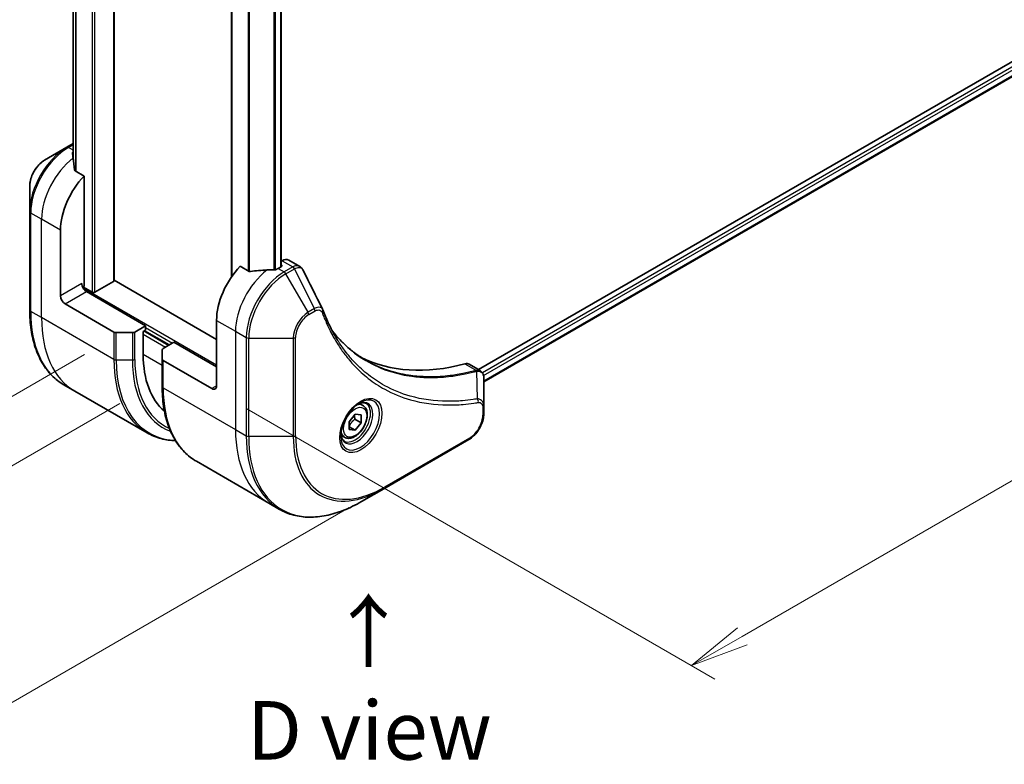
# Model space of a CAD drawing. Units: millimetres. Extents: x 0 to 7294, y 0 to 1405.
# Drawn here: x 154 to 301, y 472 to 583 of the extents above; entities that cross this region are included whole.
import ezdxf

# ---------------------------------------------------------------- set-up
doc = ezdxf.new("R2010")
doc.units = ezdxf.units.MM
for name, color, linetype, lineweight in [('Dimension (ISO)', 7, 'Continuous', 18), ('Dimension (ISO) @ 1', 7, 'Continuous', 18), ('Symbol (ISO)', 7, 'Continuous', 18), ('Visible (ISO)', 7, 'Continuous', 35), ('Visible Narrow (ISO)', 7, 'Continuous', 25)]:
    doc.layers.add(name, color=color, linetype=linetype, lineweight=lineweight)
doc.styles.add('Note Text (TK)', font='MS PGothic.ttf')
doc.dimstyles.new('Default - Method 1b (TK)', dxfattribs={"dimscale": 3.5, "dimtxt": 2.5, "dimasz": 2.5, "dimexe": 1, "dimexo": 1.5, "dimgap": 1, "dimtad": 1, "dimtoh": 1, "dimrnd": 1e-08, "dimdsep": 46, "dimtxsty": 'Note Text (TK)', "dimblk": 'OPEN', "dimcen": 0.09, "dimdle": 5, "dimclrd": 100, "dimclre": 100, "dimclrt": 7, "dimadec": 1, "dimazin": 1, "dimtfac": 1, "dimtmove": 0, "dimatfit": 3, "dimldrblk": 'OPEN', "dimfxl": 0, "dimtolj": 1, "dimlwd": -1, "dimlwe": -1, "dimarcsym": 0})

# ---------------------------------------------------------------- blocks, each defined once
blk = doc.blocks.new('_Open')
at = {"color": 0, "linetype": 'ByBlock', "lineweight": -2}
for p, q in [((-1, 0.167), (0, 0)), ((-1, -0.167), (0, 0)), ((0, 0), (-1, 0))]:
    blk.add_line(p, q, dxfattribs=at)
blk = doc.blocks.new('*D34')
at = {"layer": 'Defpoints', "color": 0, "transparency": 16777216}
for p in [(173.94, 698.46), (173.94, 528.63), (90.36, 480.38)]:
    blk.add_point(p, dxfattribs=at)
at = {"layer": 'Dimension (ISO)', "color": 100, "transparency": 16777216}
for p, q in [((168.69, 695.43), (86.86, 648.19)), ((90.36, 641.46), (90.36, 489.13)), ((168.69, 525.6), (86.86, 478.36))]:
    blk.add_line(p, q, dxfattribs=at)
at = {"layer": 'Dimension (ISO)', "color": 100, "transparency": 16777216, "xscale": 8.75, "yscale": 8.75, "zscale": 8.75}
for p, rotation in [((90.36, 650.21), 90), ((90.36, 480.38), 270)]:
    blk.add_blockref('_Open', p, dxfattribs=dict(at, rotation=rotation))
at = {"layer": 'Dimension (ISO)', "color": 7, "transparency": 16777216, "insert": (83.29, 559.14), "char_height": 8.75, "attachment_point": 4, "rotation": 90, "style": 'Note Text (TK)'}
blk.add_mtext('\\A1;{\\Q-30.000;\\W0.816;\\H0.816x;208}', dxfattribs=at)
blk = doc.blocks.new('*D35')
at = {"layer": 'Defpoints', "color": 0, "transparency": 16777216}
for p in [(442.64, 678.05), (514.36, 636.65), (182.43, 527.82)]:
    blk.add_point(p, dxfattribs=at)
at = {"layer": 'Dimension (ISO)', "color": 100, "transparency": 16777216}
for p, q in [((447.89, 675.02), (517.86, 634.63)), ((261.72, 490.79), (506.78, 632.27)), ((187.68, 524.79), (257.64, 484.39))]:
    blk.add_line(p, q, dxfattribs=at)
at = {"layer": 'Dimension (ISO)', "color": 100, "transparency": 16777216, "xscale": 8.75, "yscale": 8.75, "zscale": 8.75}
for p, rotation in [((514.36, 636.65), 29.99999999999986), ((254.14, 486.41), 209.9999999999999)]:
    blk.add_blockref('_Open', p, dxfattribs=dict(at, rotation=rotation))
at = {"layer": 'Dimension (ISO)', "color": 7, "transparency": 16777216, "insert": (375.38, 564.57), "char_height": 8.75, "attachment_point": 4, "rotation": 30, "style": 'Note Text (TK)'}
blk.add_mtext('\\A1;{\\Q-30.000;\\W0.816;\\H0.816x;368}', dxfattribs=at)
blk = doc.blocks.new('*D36')
at = {"layer": 'Defpoints', "color": 0, "transparency": 16777216}
for p in [(168.64, 535.95), (208.23, 513.08), (96.34, 448.48)]:
    blk.add_point(p, dxfattribs=at)
at = {"layer": 'Dimension (ISO)', "color": 100, "transparency": 16777216}
for p, q in [((163.39, 532.92), (53.24, 469.32)), ((202.98, 510.05), (92.84, 446.46)), ((64.32, 466.97), (88.76, 452.86))]:
    blk.add_line(p, q, dxfattribs=at)
at = {"layer": 'Dimension (ISO)', "color": 100, "transparency": 16777216, "xscale": 8.75, "yscale": 8.75, "zscale": 8.75}
for p, rotation in [((56.74, 471.35), 150.0000000000012), ((96.34, 448.48), 330.0000000000011)]:
    blk.add_blockref('_Open', p, dxfattribs=dict(at, rotation=rotation))
at = {"layer": 'Dimension (ISO)', "color": 7, "transparency": 16777216, "insert": (75.02, 468.96), "char_height": 8.75, "attachment_point": 4, "rotation": 330, "style": 'Note Text (TK)'}
blk.add_mtext('\\A1;{\\Q30.000;\\W0.816;\\H0.816x;56}', dxfattribs=at)

msp = doc.modelspace()

# ---------------------------------------------------------------- linework, layer by layer
at = {"layer": 'Visible (ISO)'}
for p, q in [((167.8052, 543.9425), (167.8052, 658.7328)), ((161.7184, 648.9451), (161.7184, 562.0302)), ((410.8206, 639.5135), (222.2881, 530.6642)), ((411.48, 637.6213), (223.0838, 528.8506)), ((185.3778, 635.2664), (185.3778, 544.5301)), ((192.766, 633.0445), (192.766, 546.0345)), ((160.7548, 563.8869), (157.4264, 561.9653)), ((161.7184, 564.4432), (160.7548, 563.8869)), ((163.3332, 559.5917), (161.9958, 560.3638)), ((163.3332, 543.3302), (163.3332, 559.5917)), ((155.2015, 558.1117), (155.2015, 554.2683)), ((155.2015, 554.2683), (155.2015, 539.5714)), ((159.7977, 541.6972), (159.7977, 551.4951)), ((188.0052, 545.3473), (186.6678, 546.1195)), ((192.8196, 546.0654), (192.3246, 545.7797)), ((192.9231, 546.9417), (192.766, 546.851)), ((192.766, 546.3413), (192.8196, 546.3104)), ((193.9231, 547.0408), (195.5669, 546.0917)), ((167.7173, 543.8201), (164.9596, 542.2279)), ((183.1322, 535.1652), (167.8052, 544.0143)), ((164.5353, 542.2279), (163.2297, 542.9817)), ((172.5256, 537.2065), (163.6868, 542.3096)), ((160.5048, 540.4724), (167.783, 536.2704)), ((183.1322, 538.0229), (183.1322, 528.225)), ((170.5508, 536.1858), (168.1365, 536.1858)), ((172.5256, 537.2065), (170.9043, 536.2704)), ((172.1721, 536.3491), (172.5256, 536.5533)), ((172.1721, 532.9198), (172.1721, 536.3491)), ((172.3842, 536.4716), (176.0612, 534.3487)), ((172.5256, 536.5533), (172.5256, 537.2065)), ((175.1469, 533.8209), (176.7683, 534.757)), ((176.7683, 534.757), (183.1322, 531.0827)), ((175.0005, 532.2229), (175.0005, 533.6168)), ((175.0005, 532.2229), (175.0005, 528.1404)), ((182.4251, 527.8167), (175.1469, 532.0188)), ((220.9018, 531.4646), (222.5456, 530.5155)), ((223.0838, 525.1497), (223.0838, 529.3963)), ((161.9398, 527.4445), (160.3185, 528.3806)), ((172.7536, 521.2012), (161.9398, 527.4445)), ((205.0133, 525.2993), (204.4764, 525.6093)), ((223.0838, 524.058), (223.0838, 525.1497)), ((202.9666, 522.8742), (203.8505, 523.9738)), ((202.9666, 521.6957), (202.9666, 522.8742)), ((203.8151, 523.2471), (204.7343, 522.7163)), ((203.8505, 523.9738), (204.7343, 523.8949)), ((204.7343, 522.7163), (203.8505, 521.6168)), ((204.7343, 523.8949), (204.7343, 522.7163)), ((202.9666, 522.1271), (203.8505, 521.6168)), ((203.8505, 521.6168), (202.9666, 521.6957)), ((202.2633, 520.5362), (201.7264, 520.8462)), ((208.131, 512.8559), (220.8589, 520.2044)), ((180.1175, 516.9497), (190.9312, 510.7064)), ((204.8025, 510.9342), (208.131, 512.8559)), ((190.9312, 510.7064), (192.5525, 509.7703))]:
    msp.add_line(p, q, dxfattribs=at)
for centre, major_axis, ratio, start_param, end_param in [((161.4948, 557.0473), (-0.8423, 9.7103), 0.07779162, 5.27600846, 5.36964529), ((161.919, 556.8024), (4, 6.9282), 0.57735027, 0.82087455, 0.83034924), ((161.4948, 557.0473), (-0.8423, 9.7103), 0.07779162, 5.0684181, 5.27600846), ((165.4546, 554.7611), (4, 6.9282), 0.57735027, 1.16979494, 2.35619449), ((188.7891, 541.2889), (-4, -6.9282), 0.57735027, 4.31138759, 5.49778714), ((192.6075, 546.1879), (0.3, 0), 0.57735027, 5.49778714, 7.06858347), ((192.9231, 545.3087), (1, 1.7321), 0.57735027, 0, 0.78539816), ((192.7489, 539.0027), (-12.4362, 0.8996), 0.5228786, 4.91764363, 5.12523399), ((192.7489, 539.0027), (-12.4362, 0.8996), 0.5228786, 4.82400679, 4.91764363), ((192.3246, 539.2477), (-4, -6.9282), 0.57735027, 3.92699082, 3.97194189), ((163.6868, 543.1261), (-0.5, 0.866), 0.57735027, 0.78539816, 2.35619449), ((162.9797, 543.1261), (-0.25, -0.433), 0.57735027, 1.32748183, 2.35619449), ((167.5052, 543.9425), (0.3, 0), 0.57735027, 5.49778714, 6.28318531), ((160.5048, 541.2889), (0.5, -0.866), 0.57735027, 3.92699082, 5.49778714), ((164.7475, 542.3504), (0.3, 0), 0.57735027, 3.92699082, 5.49778714), ((197.6849, 538.9021), (1.0849, 1.0898), 0.82737827, 5.92008942, 6.0121585), ((168.1365, 536.4745), (-0.5, 0), 0.57735027, 0.78539816, 1.57079633), ((170.5508, 536.4745), (-0.5, 0), 0.57735027, 1.57079633, 2.35619449), ((186.3142, 541.0848), (-10, -17.3205), 0.57735027, 5.49778714, 6.17977555), ((175.5005, 533.6168), (-0.5, 0), 0.57735027, 5.49778714, 6.28318531), ((175.5005, 532.2229), (-0.5, 0), 0.57735027, 0, 0.78539816), ((229.8013, 578.0313), (-26, -45.0333), 0.57735027, 0.03285124, 0.523143), ((219.9018, 529.7326), (1, 1.7321), 0.57735027, 0, 0.523143), ((182.4251, 528.6332), (0.5, -0.866), 0.57735027, 5.49778714, 7.06858347)]:
    msp.add_ellipse(centre, major_axis=major_axis, ratio=ratio, start_param=start_param, end_param=end_param, dxfattribs=at)
for points, knots in [([(161.6648, 563.181), (161.6382, 563.1642), (161.6151, 563.143), (161.5845, 563.0967), (161.5769, 563.0717), (161.577, 563.0428), (161.5774, 563.0373), (161.5782, 563.0316)], [0.1356732242, 0.1356732242, 0.1356732242, 0.1356732242, 0.1469944231, 0.1469944231, 0.158315622, 0.158315622, 0.1609890322, 0.1609890322, 0.1609890322, 0.1609890322]), ([(157.4264, 561.9653), (157.1803, 561.8232), (156.9433, 561.6419), (156.4992, 561.2188), (156.2922, 560.977), (155.9221, 560.4529), (155.7591, 560.1706), (155.4903, 559.5881), (155.3844, 559.2879), (155.2401, 558.6917), (155.2015, 558.3958), (155.2015, 558.1117)], [1.57079633, 1.57079633, 1.57079633, 1.57079633, 1.88495559, 1.88495559, 2.19911486, 2.19911486, 2.51327412, 2.51327412, 2.82743339, 2.82743339, 3.14159265, 3.14159265, 3.14159265, 3.14159265]), ([(161.9092, 560.4933), (161.912, 560.4703), (161.9192, 560.4473), (161.9464, 560.401), (161.9693, 560.3792), (161.9958, 560.3638)], [-0.0201836507, -0.0201836507, -0.0201836507, -0.0201836507, -0.0112759257, -0.0112759257, 0, 0, 0, 0]), ([(195.5669, 546.0917), (195.6102, 546.0667), (195.6517, 546.0388), (195.7303, 545.9781), (195.7674, 545.9453), (195.8369, 545.8759), (195.8693, 545.8393), (195.9295, 545.763), (195.9573, 545.7234), (196.0084, 545.6418), (196.0318, 545.5999), (196.0532, 545.5571)], [0.1178779852, 0.1178779852, 0.1178779852, 0.1178779852, 0.1308517681, 0.1308517681, 0.143825551, 0.143825551, 0.1567993339, 0.1567993339, 0.1697731168, 0.1697731168, 0.1827468997, 0.1827468997, 0.1827468997, 0.1827468997]), ([(188.0052, 545.3473), (188.0322, 545.3317), (188.0664, 545.3209), (188.1316, 545.3144), (188.1613, 545.3156), (188.1901, 545.32)], [0.093260715, 0.093260715, 0.093260715, 0.093260715, 0.1047444472, 0.1047444472, 0.1134564756, 0.1134564756, 0.1134564756, 0.1134564756]), ([(191.8311, 545.5651), (191.8402, 545.565), (191.8493, 545.5651), (191.8959, 545.567), (191.9361, 545.5732), (192.01, 545.5945), (192.0438, 545.6095), (192.0704, 545.6263)], [0.1103900742, 0.1103900742, 0.1103900742, 0.1103900742, 0.1130634845, 0.1130634845, 0.1243846834, 0.1243846834, 0.1357058823, 0.1357058823, 0.1357058823, 0.1357058823]), ([(160.3185, 528.3806), (159.664, 528.7585), (159.0612, 529.2257), (157.9776, 530.3223), (157.4968, 530.9514), (156.668, 532.3512), (156.3199, 533.1217), (155.7618, 534.7831), (155.5516, 535.674), (155.2715, 537.5545), (155.2015, 538.5441), (155.2015, 539.5714)], [2.35619449, 2.35619449, 2.35619449, 2.35619449, 2.513274123, 2.513274123, 2.670353756, 2.670353756, 2.827433388, 2.827433388, 2.984513021, 2.984513021, 3.141592654, 3.141592654, 3.141592654, 3.141592654]), ([(199.0192, 539.602), (199.1454, 539.2642), (199.2723, 538.9421), (199.5406, 538.2984), (199.6797, 537.982), (199.968, 537.36), (200.1171, 537.0546), (200.4251, 536.455), (200.584, 536.1608), (200.9115, 535.584), (201.08, 535.3014), (201.2533, 535.0246)], [0, 0, 0, 0, 0.160255913, 0.160255913, 0.320511826, 0.320511826, 0.480767738, 0.480767738, 0.641023651, 0.641023651, 0.801279564, 0.801279564, 0.801279564, 0.801279564]), ([(205.501, 532.0166), (205.027, 532.2903), (204.5663, 532.5868), (203.6726, 533.2248), (203.2396, 533.5663), (202.4024, 534.2935), (201.9982, 534.6792), (201.2199, 535.4939), (200.8457, 535.9229), (200.4712, 536.3929), (200.4553, 536.4129), (200.4394, 536.433)], [2.73884789, 2.73884789, 2.73884789, 2.73884789, 3.0315659, 3.0315659, 3.32428391, 3.32428391, 3.61700192, 3.61700192, 3.90971993, 3.90971993, 3.92272088, 3.92272088, 3.92272088, 3.92272088]), ([(222.5456, 530.5155), (222.6244, 530.47), (222.6953, 530.4131), (222.817, 530.2851), (222.8678, 530.2144), (222.9513, 530.066), (222.9841, 529.9884), (223.035, 529.8294), (223.053, 529.7479), (223.0771, 529.5823), (223.083, 529.4981), (223.0837, 529.4129)], [0.07890981, 0.07890981, 0.07890981, 0.07890981, 0.102485407, 0.102485407, 0.126061004, 0.126061004, 0.149636601, 0.149636601, 0.173212198, 0.173212198, 0.196787795, 0.196787795, 0.196787795, 0.196787795]), ([(180.1175, 516.9497), (179.463, 517.3275), (178.8602, 517.7947), (177.7766, 518.8913), (177.2958, 519.5205), (176.467, 520.9202), (176.1189, 521.6907), (175.5607, 523.3521), (175.3506, 524.243), (175.0705, 526.1235), (175.0005, 527.1131), (175.0005, 528.1404)], [3.926990817, 3.926990817, 3.926990817, 3.926990817, 4.08407045, 4.08407045, 4.241150082, 4.241150082, 4.398229715, 4.398229715, 4.555309348, 4.555309348, 4.71238898, 4.71238898, 4.71238898, 4.71238898]), ([(204.5954, 525.7157), (204.3189, 525.556), (204.0341, 525.3432), (203.4801, 524.8263), (203.2111, 524.5214), (202.72, 523.8489), (202.4984, 523.4809), (202.1288, 522.7226), (201.9809, 522.3324), (201.7737, 521.5752), (201.714, 521.2083), (201.6952, 520.8105), (201.6938, 520.7496), (201.6938, 520.6899)], [6.28318531, 6.28318531, 6.28318531, 6.28318531, 6.58198846, 6.58198846, 6.88431564, 6.88431564, 7.18953753, 7.18953753, 7.49504782, 7.49504782, 7.7981246, 7.7981246, 7.85398163, 7.85398163, 7.85398163, 7.85398163]), ([(204.332, 525.5493), (204.3697, 525.5664), (204.407, 525.5822), (204.5559, 525.641), (204.6633, 525.6729), (204.8645, 525.7135), (204.9581, 525.7223), (205.1294, 525.7204), (205.207, 525.7099), (205.348, 525.673), (205.4115, 525.6468), (205.4704, 525.6128)], [0.105628495, 0.105628495, 0.105628495, 0.105628495, 0.157079633, 0.157079633, 0.314159265, 0.314159265, 0.471238898, 0.471238898, 0.628318531, 0.628318531, 0.785398163, 0.785398163, 0.785398163, 0.785398163]), ([(205.0133, 525.2993), (205.1617, 525.2137), (205.2893, 525.0933), (205.4967, 524.7944), (205.5722, 524.6122), (205.6689, 524.1911), (205.6821, 523.9472), (205.6401, 523.4304), (205.5825, 523.1569), (205.4045, 522.6138), (205.2845, 522.3444), (204.9949, 521.8344), (204.8256, 521.5939), (204.4521, 521.1627), (204.2478, 520.9724), (203.8194, 520.6618), (203.5952, 520.5417), (203.1487, 520.3946), (202.9256, 520.365), (202.553, 520.4083), (202.3998, 520.4574), (202.2633, 520.5362)], [2.35619449, 2.35619449, 2.35619449, 2.35619449, 2.62198886, 2.62198886, 2.91161337, 2.91161337, 3.23970828, 3.23970828, 3.57841915, 3.57841915, 3.91455234, 3.91455234, 4.24911174, 4.24911174, 4.58502719, 4.58502719, 4.92367944, 4.92367944, 5.25327908, 5.25327908, 5.49778714, 5.49778714, 5.49778714, 5.49778714]), ([(223.0838, 524.058), (223.0838, 523.7738), (223.0452, 523.4779), (222.9009, 522.8818), (222.795, 522.5816), (222.5261, 521.999), (222.3632, 521.7168), (221.9931, 521.1926), (221.7861, 520.9508), (221.342, 520.5278), (221.105, 520.3464), (220.8589, 520.2044)], [1.57079633, 1.57079633, 1.57079633, 1.57079633, 1.88495559, 1.88495559, 2.19911486, 2.19911486, 2.51327412, 2.51327412, 2.82743339, 2.82743339, 3.14159265, 3.14159265, 3.14159265, 3.14159265]), ([(172.7536, 521.2012), (173.408, 520.8234), (174.1141, 520.5349), (175.5403, 520.1618), (176.2539, 520.0615), (176.9915, 520.0385)], [3.926990817, 3.926990817, 3.926990817, 3.926990817, 4.08407045, 4.08407045, 4.227425101, 4.227425101, 4.227425101, 4.227425101]), ([(202.2204, 519.9836), (202.1615, 520.0176), (202.1071, 520.0595), (202.0046, 520.1632), (201.9567, 520.2251), (201.8694, 520.3725), (201.8302, 520.458), (201.7649, 520.6525), (201.7387, 520.7615), (201.7152, 520.9199), (201.7102, 520.96), (201.7062, 521.0012)], [3.926990817, 3.926990817, 3.926990817, 3.926990817, 4.08407045, 4.08407045, 4.241150082, 4.241150082, 4.398229715, 4.398229715, 4.555309348, 4.555309348, 4.606760485, 4.606760485, 4.606760485, 4.606760485]), ([(192.5525, 509.7703), (193.207, 509.3924), (193.9131, 509.104), (195.4045, 508.7138), (196.1898, 508.612), (197.8164, 508.5941), (198.6577, 508.678), (200.3756, 509.0253), (201.2522, 509.2887), (203.0208, 509.9864), (203.9128, 510.4206), (204.8025, 510.9342)], [2.35619449, 2.35619449, 2.35619449, 2.35619449, 2.513274123, 2.513274123, 2.670353756, 2.670353756, 2.827433388, 2.827433388, 2.984513021, 2.984513021, 3.141592654, 3.141592654, 3.141592654, 3.141592654])]:
    msp.add_open_spline(points, degree=3, knots=knots, dxfattribs=at)
msp.add_open_spline([(196.0532, 545.5571), (197.0246, 543.608), (197.9973, 541.6596), (198.9715, 539.7118)], degree=3, dxfattribs=at)
for points, weights in [([(202.9666, 522.2215), (203.2525, 522.8034), (203.8151, 523.2471)], [1.01523736139, 1.14666441016, 1]), ([(203.8151, 523.2471), (203.7428, 523.5781), (203.7368, 523.8323)], [1, 1.07039454817, 1.07672477615])]:
    msp.add_rational_spline(points, weights, degree=2, dxfattribs=at)
at = {"layer": 'Visible Narrow (ISO)'}
for p, q in [((164.5353, 660.6199), (164.5353, 542.2279)), ((164.9596, 542.2279), (164.9596, 660.375)), ((167.7173, 658.7828), (167.7173, 543.8201)), ((161.7196, 562.021), (161.7196, 648.9445)), ((162.0506, 648.8244), (162.0506, 560.3322)), ((162.1373, 560.2822), (162.1373, 648.8005)), ((411.3156, 638.9828), (222.8802, 530.1895)), ((223.0413, 529.7926), (411.5277, 638.6153)), ((411.5334, 637.7536), (223.0838, 528.9521)), ((185.4657, 544.656), (185.4657, 635.2157)), ((187.8638, 633.8311), (187.8638, 545.429)), ((188.0487, 545.3283), (188.0487, 633.7244)), ((192.6782, 633.0075), (192.6782, 545.9838)), ((191.6897, 632.7033), (191.6897, 545.5666)), ((191.929, 545.5735), (191.929, 632.7576)), ((161.0048, 563.8622), (161.7184, 564.2741)), ((161.7184, 563.4502), (161.0048, 563.8622)), ((161.6648, 562.425), (161.6648, 563.181)), ((156.9693, 553.1281), (155.348, 554.0642)), ((155.348, 539.3673), (155.348, 554.0642)), ((159.7977, 551.4951), (156.9693, 553.1281)), ((156.9693, 538.4312), (156.9693, 553.1281)), ((192.8196, 546.3104), (192.8196, 546.0654)), ((192.9231, 546.9417), (194.5444, 546.0057)), ((192.3246, 545.7797), (193.2388, 545.2518)), ((194.5336, 545.9994), (193.2388, 545.2518)), ((193.4888, 544.9879), (194.7836, 545.7354)), ((196.8173, 539.2229), (193.4888, 544.9879)), ((197.7627, 539.7688), (194.7836, 545.7354)), ((162.9797, 543.5343), (159.7977, 541.6972)), ((160.5048, 540.4724), (163.6868, 542.3096)), ((183.1322, 531.3277), (163.1818, 542.8461)), ((156.9693, 538.4312), (155.348, 539.3673)), ((197.7627, 539.7688), (196.8173, 539.2229)), ((196.9208, 538.8745), (197.8663, 539.4203)), ((167.783, 532.1879), (156.9693, 538.4312)), ((183.1322, 538.0229), (185.9607, 536.39)), ((167.783, 536.2704), (167.783, 532.1879)), ((168.1365, 532.1033), (168.1365, 536.1858)), ((170.5508, 536.1858), (170.5508, 532.1033)), ((170.9043, 532.1879), (170.9043, 536.2704)), ((172.1721, 535.9409), (175.4955, 534.0221)), ((175.9197, 534.2671), (172.2428, 536.39)), ((172.5256, 536.9615), (176.5561, 534.6345)), ((185.9607, 536.39), (185.9607, 521.693)), ((185.9607, 536.39), (187.582, 535.4539)), ((187.582, 535.4539), (187.582, 520.7569)), ((187.9355, 520.6724), (187.9355, 535.3693)), ((187.9355, 535.3693), (194.5924, 535.3693)), ((194.5924, 535.3693), (194.5924, 520.6724)), ((194.9459, 520.7569), (194.9459, 535.4539)), ((175.0005, 531.2869), (172.1721, 532.9198)), ((168.1365, 532.1033), (170.5508, 532.1033)), ((175.1469, 527.9363), (175.1469, 532.0188)), ((220.2684, 531.5214), (221.9699, 530.539)), ((222.1425, 526.285), (222.0381, 530.4265)), ((175.1469, 527.9363), (185.9607, 521.693)), ((183.1322, 528.225), (182.4251, 527.8167)), ((222.9373, 524.9456), (222.9373, 523.8538)), ((185.9607, 521.693), (187.582, 520.7569)), ((194.5924, 520.6724), (187.9355, 520.6724)), ((220.9624, 520.4332), (208.2345, 513.0848))]:
    msp.add_line(p, q, dxfattribs=at)
for centre, major_axis, ratio, start_param, end_param in [((160.7548, 557.4745), (-3.9268, -6.8014), 0.57735027, 3.92699082, 5.49778714), ((161.0048, 557.3302), (4, 6.9282), 0.57735027, 0.78539816, 2.35619449), ((161.0048, 563.4539), (-0.25, 0.433), 0.57735027, 5.49778714, 6.28318531), ((162.6261, 556.3941), (4, 6.9282), 0.57735027, 0.95284624, 2.35619449), ((157.4264, 559.3962), (1.5732, 2.7249), 0.57735027, 0.78539816, 2.35619449), ((155.7015, 554.2683), (-0.5, 0), 0.57735027, 0, 0.78539816), ((191.6175, 539.6559), (-4, -6.9282), 0.57735027, 4.0944389, 5.49778714), ((193.2388, 538.7199), (-4, -6.9282), 0.57735027, 3.92699082, 5.49778714), ((193.4888, 538.5755), (3.9268, 6.8014), 0.57735027, 0.78539816, 2.35619449), ((193.2388, 544.8436), (0.25, -0.433), 0.57735027, 1.57079633, 2.35619449), ((194.5336, 545.5911), (-0.25, 0.433), 0.57735027, 4.71238898, 5.49778714), ((194.5444, 545.5974), (0.2535, -0.431), 0.58272546, 1.56556184, 2.35147354), ((155.7015, 539.5714), (-0.5, 0), 0.57735027, 0, 0.78539816), ((172.3185, 549.1652), (-12, -20.7846), 0.57735027, 5.49778714, 6.28318531), ((196.8173, 536.6539), (-1.5732, -2.7249), 0.57735027, 3.92699082, 5.49778714), ((196.9208, 536.5941), (1.3964, 2.4187), 0.57735027, 0.78539816, 2.35619449), ((196.5673, 539.0786), (-0.25, 0.433), 0.57735027, 3.92699082, 4.71238898), ((197.5127, 539.6245), (-0.25, 0.433), 0.57735027, 3.92699082, 4.71238898), ((198.5508, 539.4272), (0.4684, 0.1749), 0.7371107, 5.25887382, 6.28318531), ((173.9398, 548.2292), (-12, -20.7846), 0.57735027, 5.49778714, 6.28318531), ((187.9355, 535.658), (0.5, 0), 0.57735027, 3.92699082, 4.71238898), ((194.5924, 535.658), (-0.5, 0), 0.57735027, 1.57079633, 2.35619449), ((184.7536, 541.9859), (-12, -20.7846), 0.57735027, 5.49778714, 6.28318531), ((168.1365, 532.392), (0.5, 0), 0.57735027, 3.92699082, 4.71238898), ((185.0036, 541.8415), (-11.9268, -20.6578), 0.57735027, 5.49778714, 6.57196073), ((170.5508, 532.392), (-0.5, 0), 0.57735027, 1.57079633, 2.35619449), ((186.2107, 541.1446), (-11.0732, -19.1794), 0.57735027, 5.49778714, 6.37987931), ((186.3142, 541.0848), (-10.8964, -18.8732), 0.57735027, 5.49778714, 6.3418789), ((221.8308, 530.0757), (-0.1282, 0.4833), 0.70765843, 5.32110362, 5.66947619), ((221.8783, 530.0918), (0.192, -0.4617), 0.7825254, 2.02708248, 2.42717461), ((175.5005, 528.1404), (-0.5, 0), 0.57735027, 0, 0.78539816), ((192.1175, 537.7343), (-12, -20.7846), 0.57735027, 5.49778714, 6.28318531), ((204.5954, 522.3652), (2.0518, 3.5538), 0.57735027, 2.35619449, 7.06858347), ((204.0954, 522.6539), (-1.6982, -2.9414), 0.57735027, 5.59811367, 10.10984959), ((203.8454, 522.7982), (1.625, 2.8146), 0.57735027, 3.14159265, 6.28318531), ((203.6383, 522.9178), (1.375, 2.3816), 0.57735027, 0, 0.56017967), ((221.8939, 525.9501), (-0.0828, 0.4931), 0.7371107, 4.16590415, 5.32901143), ((222.5838, 525.1497), (0.5, 0), 0.57735027, 5.49778714, 6.28318531), ((222.5838, 524.058), (0.5, 0), 0.57735027, 5.49778714, 6.28318531), ((220.9624, 522.7136), (-1.3964, -2.4187), 0.57735027, 0.78539816, 2.35619449), ((202.9312, 531.491), (-12, -20.7846), 0.57735027, 5.49778714, 6.28318531), ((203.6383, 522.9178), (-1.375, -2.3816), 0.57735027, 5.72300564, 6.28318531), ((204.5525, 530.5549), (-12, -20.7846), 0.57735027, 5.49778714, 6.28318531), ((187.9355, 520.9611), (0.5, 0), 0.57735027, 3.92699082, 4.71238898), ((204.8025, 530.4106), (-11.9268, -20.6578), 0.57735027, 5.49778714, 7.06858347), ((194.5924, 520.9611), (-0.5, 0), 0.57735027, 1.57079633, 2.35619449), ((208.131, 528.4889), (-9.5732, -16.5813), 0.57735027, 5.49778714, 7.06858347), ((208.2345, 528.4291), (-9.3964, -16.2751), 0.57735027, 5.49778714, 7.06858347), ((220.6089, 520.6374), (0.25, -0.433), 0.57735027, 0, 0.78539816), ((207.881, 513.2889), (0.25, -0.433), 0.57735027, 0, 0.78539816)]:
    msp.add_ellipse(centre, major_axis=major_axis, ratio=ratio, start_param=start_param, end_param=end_param, dxfattribs=at)
for centre, major_axis in [((204.699, 522.3054), (2.2286, 3.86)), ((203.8505, 522.7953), (-1.225, -2.1218))]:
    msp.add_ellipse(centre, major_axis=major_axis, ratio=0.57735027, dxfattribs=at)
for points, knots in [([(195.5668, 546.0915), (195.494, 546.1335), (195.4153, 546.1632), (195.0936, 546.2266), (194.8167, 546.1651), (194.5444, 546.0057)], [-0.117877985, -0.117877985, -0.117877985, -0.117877985, -0.087259675, -0.087259675, 0, 0, 0, 0]), ([(194.5444, 546.0057), (194.5426, 546.0046), (194.5408, 546.0035), (194.5372, 546.0014), (194.5354, 546.0004), (194.5336, 545.9994)], [0.00000000001, 0.00000000001, 0.00000000001, 0.00000000001, 0.00076834266, 0.00076834266, 0.00153668531, 0.00153668531, 0.00153668531, 0.00153668531]), ([(194.7836, 545.7354), (194.7858, 545.7367), (194.788, 545.7379), (194.7924, 545.7404), (194.7946, 545.7416), (194.7968, 545.7429)], [-0.00153668531, -0.00153668531, -0.00153668531, -0.00153668531, -0.00076834266, -0.00076834266, -0.00000000001, -0.00000000001, -0.00000000001, -0.00000000001]), ([(194.7968, 545.7429), (195.0469, 545.8841), (195.295, 545.9474), (195.6764, 545.9079), (195.8233, 545.8404), (195.981, 545.6774), (196.0212, 545.6213), (196.0532, 545.5571)], [0, 0, 0, 0, 0.087259675, 0.087259675, 0.154661595, 0.154661595, 0.1827469, 0.1827469, 0.1827469, 0.1827469]), ([(198.9717, 539.7119), (198.935, 539.786), (198.8785, 539.8429), (198.7005, 539.9557), (198.5589, 539.9851), (198.2822, 539.9695), (198.1528, 539.94), (197.9349, 539.8572), (197.8493, 539.817), (197.7627, 539.7688)], [-0.177440356, -0.177440356, -0.177440356, -0.177440356, -0.14010274, -0.14010274, -0.077834855, -0.077834855, -0.029936483, -0.029936483, 0, 0, 0, 0]), ([(197.8663, 539.4203), (197.9368, 539.4611), (198.0074, 539.4944), (198.1878, 539.5602), (198.2959, 539.5802), (198.5268, 539.5763), (198.6444, 539.5371), (198.8094, 539.4027), (198.867, 539.3231), (198.9044, 539.2231)], [0, 0, 0, 0, 0.029936483, 0.029936483, 0.077834855, 0.077834855, 0.14010274, 0.14010274, 0.187502416, 0.187502416, 0.187502416, 0.187502416]), ([(198.9044, 539.2231), (198.9315, 539.1504), (198.9588, 539.078), (199.0201, 538.9175), (199.0542, 538.8296), (199.1387, 538.6148), (199.1895, 538.4883), (199.3082, 538.199), (199.3766, 538.0369), (199.5368, 537.6669), (199.6295, 537.46), (199.8476, 536.9895), (199.9745, 536.7274), (200.2746, 536.1336), (200.4503, 535.8046), (200.852, 535.0922), (201.0808, 534.7119), (201.6355, 533.8475), (201.9681, 533.3715), (202.7672, 532.3203), (203.244, 531.7584), (204.3961, 530.5431), (205.0878, 529.9127), (206.5921, 528.7352), (207.4093, 528.1955), (209.4752, 527.0598), (210.7629, 526.5326), (213.8784, 525.6469), (215.7525, 525.3869), (218.4614, 525.3653), (219.223, 525.395), (220.5207, 525.5045), (221.051, 525.5653), (221.7387, 525.6646), (221.892, 525.688), (222.1129, 525.7235), (222.1801, 525.7346), (222.2474, 525.7459)], [0, 0, 0, 0, 0.0344265, 0.0344265, 0.07650467, 0.07650467, 0.1377084, 0.1377084, 0.21727325, 0.21727325, 0.32070756, 0.32070756, 0.45517217, 0.45517217, 0.62997615, 0.62997615, 0.8417425, 0.8417425, 1.12477817, 1.12477817, 1.49272454, 1.49272454, 1.97105483, 1.97105483, 2.47873595, 2.47873595, 3.19579554, 3.19579554, 4.127973, 4.127973, 4.4843018, 4.4843018, 4.72660511, 4.72660511, 4.79590965, 4.79590965, 4.82621249, 4.82621249, 4.82621249, 4.82621249]), ([(200.4426, 536.4274), (200.716, 536.0806), (200.9986, 535.7457), (202.5177, 534.065), (203.9039, 532.9246), (206.6426, 531.2973), (207.9454, 530.7248), (210.2821, 530.0172), (211.2778, 529.8021), (213.0945, 529.5568), (213.9028, 529.4954), (215.3614, 529.4672), (216.005, 529.4818), (217.1587, 529.5552), (217.6653, 529.603), (218.5223, 529.7096), (218.8702, 529.7599), (219.5847, 529.8774), (219.9515, 529.9452), (220.6037, 530.0791), (220.8884, 530.1419), (221.3144, 530.2425), (221.455, 530.2767), (221.743, 530.349), (221.8899, 530.3873), (222.0381, 530.4265)], [-3.92617715, -3.92617715, -3.92617715, -3.92617715, -3.70555522, -3.70555522, -2.7767893, -2.7767893, -2.03555087, -2.03555087, -1.51897368, -1.51897368, -1.12160661, -1.12160661, -0.81593963, -0.81593963, -0.58081118, -0.58081118, -0.42169471, -0.42169471, -0.2557943, -0.2557943, -0.12817861, -0.12817861, -0.06549657, -0.06549657, 0, 0, 0, 0]), ([(222.1425, 526.285), (222.0749, 526.2742), (222.0088, 526.263), (221.7896, 526.228), (221.6375, 526.205), (220.955, 526.1074), (220.4288, 526.0477), (219.1411, 525.9404), (218.3854, 525.9118), (215.6977, 525.9357), (213.8387, 526.1948), (210.7488, 527.0743), (209.4719, 527.5974), (207.4237, 528.7235), (206.6135, 529.2584), (205.1225, 530.4254), (204.4368, 531.05), (203.2952, 532.2541), (202.8227, 532.8108), (202.0309, 533.8521), (201.7014, 534.3237), (201.3422, 534.8835), (201.2976, 534.9539), (201.2533, 535.0246)], [-4.82621249, -4.82621249, -4.82621249, -4.82621249, -4.79590965, -4.79590965, -4.72660511, -4.72660511, -4.4843018, -4.4843018, -4.127973, -4.127973, -3.19579554, -3.19579554, -2.47873595, -2.47873595, -1.97105483, -1.97105483, -1.49272454, -1.49272454, -1.12477817, -1.12477817, -0.8417425, -0.8417425, -0.80127956, -0.80127956, -0.80127956, -0.80127956]), ([(221.923, 530.523), (221.7753, 530.4839), (221.6278, 530.4459), (221.3397, 530.374), (221.1991, 530.34), (220.7729, 530.2399), (220.4881, 530.1775), (219.8356, 530.0444), (219.4687, 529.977), (218.754, 529.8604), (218.406, 529.8104), (217.5489, 529.7047), (217.0422, 529.6575), (215.8884, 529.5852), (215.2447, 529.5712), (213.7862, 529.6005), (212.978, 529.6624), (211.1617, 529.9087), (210.1663, 530.1242), (207.901, 530.8108), (206.662, 531.3464), (205.501, 532.0167)], [0, 0, 0, 0, 0.06549657, 0.06549657, 0.12817861, 0.12817861, 0.2557943, 0.2557943, 0.42169471, 0.42169471, 0.58081118, 0.58081118, 0.81593963, 0.81593963, 1.12160661, 1.12160661, 1.51897368, 1.51897368, 2.03555087, 2.03555087, 2.73884789, 2.73884789, 2.73884789, 2.73884789]), ([(221.9699, 530.539), (221.9627, 530.536), (221.9553, 530.5332), (221.9397, 530.5278), (221.9315, 530.5253), (221.923, 530.523)], [0.00000000006, 0.00000000006, 0.00000000006, 0.00000000006, 0.00379309206, 0.00379309206, 0.00758618406, 0.00758618406, 0.00758618406, 0.00758618406]), ([(222.5456, 530.5155), (222.5412, 530.5181), (222.5367, 530.5206), (222.4337, 530.5764), (222.3212, 530.5997), (222.1264, 530.586), (222.0487, 530.5685), (221.9699, 530.539)], [-0.0789098096, -0.0789098096, -0.0789098096, -0.0789098096, -0.0767578006, -0.0767578006, -0.029522231, -0.029522231, 0, 0, 0, 0]), ([(222.0381, 530.4265), (222.0529, 530.4266), (222.0669, 530.427), (222.0934, 530.4282), (222.106, 530.4291), (222.118, 530.4301)], [-0.00758618406, -0.00758618406, -0.00758618406, -0.00758618406, -0.00379309206, -0.00379309206, -0.00000000006, -0.00000000006, -0.00000000006, -0.00000000006]), ([(222.118, 530.4301), (222.2115, 530.4381), (222.2979, 530.4352), (222.5053, 530.4028), (222.6162, 530.3582), (222.833, 530.205), (222.9272, 530.0808), (223.0505, 529.7791), (223.0821, 529.6042), (223.0837, 529.4114)], [0, 0, 0, 0, 0.029522231, 0.029522231, 0.076757801, 0.076757801, 0.138164041, 0.138164041, 0.196787795, 0.196787795, 0.196787795, 0.196787795]), ([(223.0837, 529.4114), (223.0837, 529.4089), (223.0837, 529.4064), (223.0838, 529.4013), (223.0838, 529.3988), (223.0838, 529.3963)], [-0.00153668531, -0.00153668531, -0.00153668531, -0.00153668531, -0.00076834265, -0.00076834265, 0, 0, 0, 0]), ([(223.0838, 525.1497), (223.0838, 525.3524), (223.0505, 525.5381), (222.9251, 525.8427), (222.8391, 525.9664), (222.6367, 526.1381), (222.532, 526.1971), (222.3274, 526.2611), (222.2403, 526.2781), (222.1425, 526.285)], [-0.187504168, -0.187504168, -0.187504168, -0.187504168, -0.125670471, -0.125670471, -0.069816928, -0.069816928, -0.026852665, -0.026852665, 0, 0, 0, 0]), ([(222.2474, 525.7459), (222.3071, 525.756), (222.3644, 525.757), (222.5049, 525.7392), (222.583, 525.7079), (222.7381, 525.5967), (222.8076, 525.5051), (222.9097, 525.2661), (222.9373, 525.1139), (222.9373, 524.9456)], [0, 0, 0, 0, 0.026852665, 0.026852665, 0.069816928, 0.069816928, 0.125670471, 0.125670471, 0.187504168, 0.187504168, 0.187504168, 0.187504168])]:
    msp.add_open_spline(points, degree=3, knots=knots, dxfattribs=at)

# ---------------------------------------------------------------- texts
at = {"layer": 'Symbol (ISO)', "color": 7, "insert": (206.0092, 485.7155), "char_height": 8.75, "attachment_point": 4, "rotation": 90, "line_spacing_factor": 1.5, "style": 'Note Text (TK)'}
msp.add_mtext('\\fＭＳ Ｐゴシック|b0|i0;→', dxfattribs=at)
at = {"layer": 'Symbol (ISO)', "color": 7, "insert": (205.975, 476.7341), "char_height": 8.75, "attachment_point": 5, "line_spacing_factor": 1.5, "style": 'Note Text (TK)'}
msp.add_mtext('\\fＭＳ Ｐゴシック|b0|i0;D view', dxfattribs=at)

# ---------------------------------------------------------------- dimensions: what is measured, and where the dimension line sits
at = {"layer": 'Dimension (ISO) @ 1', "color": 100, "true_color": 0x00ff3f}
for base, p1, p2, angle, text, override, picture, middle in [((90.3633, 480.3803), (173.9398, 698.4645), (173.9398, 528.6332), 90, '{\\Q-30.000;\\W0.816;\\H0.816x;<>}', {"dimscale": 1, "dimtxt": 8.75, "dimasz": 8.75, "dimexe": 3.5, "dimexo": 5.25, "dimgap": 3.5, "dimtoh": 0, "dimdec": 0, "dimlfac": 1.224745, "dimcen": 0.315, "dimtol": 0, "dimlim": 0, "dimtp": 0, "dimtm": 0, "dimtdec": 2, "dimtix": 0, "dimtofl": 0, "dimtmove": 0, "dimatfit": 1}, '*D34', (90.3633, 565.2959)), ((514.3583, 636.6458), (182.4251, 527.8167), (442.6404, 678.0521), 210, '{\\Q-30.000;\\W0.816;\\H0.816x;<>}', {"dimscale": 1, "dimtxt": 8.75, "dimasz": 8.75, "dimexe": 3.5, "dimexo": 5.25, "dimgap": 3.5, "dimtoh": 0, "dimdec": 0, "dimlfac": 1.224745, "dimcen": 0.315, "dimtol": 0, "dimlim": 0, "dimtp": 0, "dimtm": 0, "dimtdec": 2, "dimtix": 0, "dimtofl": 0, "dimtmove": 0, "dimatfit": 1}, '*D35', (384.2506, 561.5281)), ((96.3417, 448.4834), (168.6365, 535.9467), (208.2345, 513.0848), 150, '{\\Q30.000;\\W0.816;\\H0.816x;<>}', {"dimscale": 1, "dimtxt": 8.75, "dimasz": 8.75, "dimexe": 3.5, "dimexo": 5.25, "dimgap": 3.5, "dimtoh": 0, "dimdec": 2, "dimlfac": 1.224745, "dimcen": 0.315, "dimtol": 0, "dimlim": 0, "dimtp": 0, "dimtm": 0, "dimtdec": 2, "dimtix": 0, "dimtofl": 0, "dimtmove": 0, "dimatfit": 1}, '*D36', (76.5427, 459.9144))]:
    dim = msp.add_linear_dim(base=base, p1=p1, p2=p2, angle=angle, text=text, dimstyle='Default - Method 1b (TK)', override=override, dxfattribs=at)
    dim.commit()
    dim.dimension.update_dxf_attribs({"geometry": picture, "text_midpoint": middle, "dimtype": 160})

doc.saveas('drawing.dxf')
